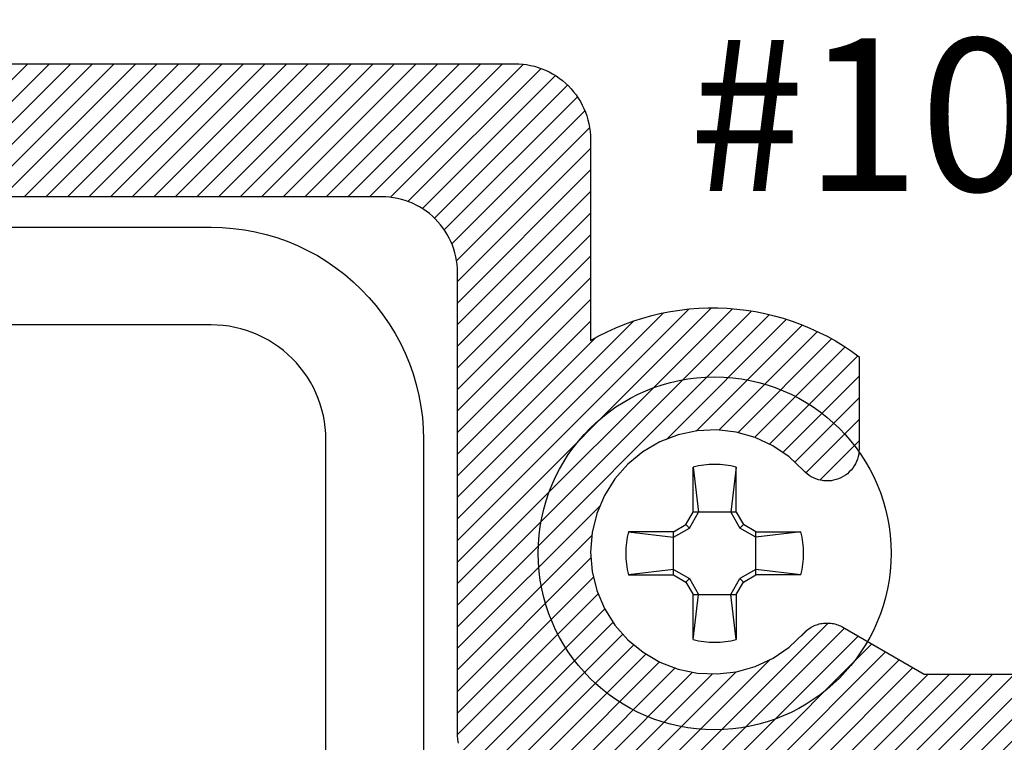
# Model space of a CAD drawing. Units: inches. Extents: x 142.46 to 147.09, y 500.93 to 507.33.
# Drawn here: x 144.65 to 145.46, y 503.02 to 503.62 of the extents above; entities that cross this region are included whole.
import ezdxf

# ---------------------------------------------------------------- set-up
doc = ezdxf.new("R2010")
doc.units = ezdxf.units.IN
doc.header["$MEASUREMENT"] = 0
for name, color, linetype in [('Arcadia-Profile', 5, 'Continuous'), ('Arcadia-Shade', 8, 'Continuous'), ('Arcadia-Text', 3, 'Continuous')]:
    doc.layers.add(name, color=color, linetype=linetype)
doc.styles.get("Standard").update_dxf_attribs({"font": 'ARIALN.TTF'})

# ---------------------------------------------------------------- blocks, each defined once
blk = doc.blocks.new('#10_Screw')
at = {"layer": 'Arcadia-Profile'}
for p, q in [((-0.01768276372882838, 0.03368127350222494), (-0.01768276372882838, 0.07065684553356277)), ((-0.01768249189962035, 0.0706571173627708), (-0.01314212814565963, 0.03368127350222494)), ((0.01768303555809325, 0.07065684553356277), (0.0131432154625486, 0.03368100167267585)), ((0.01768276372882838, 0.07065684553356277), (0.01768276372882838, 0.03368127350222494)), ((-0.01768303555809325, 0.03368154533131928), (-0.02353878099233953, 0.02353905282154756)), ((-0.01314185631639475, 0.03368127350222494), (-0.02065983753800538, 0.02065983753800538)), ((0.01768276372882838, 0.03368127350222494), (-0.01768276372882838, 0.03368127350222494)), ((0.02066065302568632, 0.02066038119642144), (0.0131432154625486, 0.03368154533131928)), ((0.02353905282166124, 0.02353823733380978), (0.01768303555809325, 0.03368100167267585)), ((-0.0706571173627708, 0.01768276372888522), (-0.03368181716058416, 0.01768276372888522)), ((-0.0706565737042979, 0.01768276372888522), (-0.03368154533131928, 0.01314267180407569)), ((-0.02353796550465859, 0.02353905282154756), (-0.03368181716058416, 0.01768276372888522)), ((-0.03368181716058416, 0.01768276372888522), (-0.03368181716058416, -0.01768276372888522)), ((-0.03368127350211125, 0.01314294363328372), (-0.02066092485495119, 0.02066038119642144)), ((-0.02066038119642144, 0.02066010936709972), (-0.02353850916318834, 0.02353850916301781)), ((0.02066065302568632, 0.02066065302562947), (0.02353878099239637, 0.02353878099233953)), ((0.03368181716058416, 0.01314239997486766), (0.02066065302568632, 0.02066010936709972)), ((0.03368181716058416, 0.0176824918995635), (0.02353850916318834, 0.02353905282154756)), ((0.07065738919203568, 0.01768276372888522), (0.03368127350211125, 0.01768276372888522)), ((0.03368127350211125, 0.01768276372888522), (0.03368127350211125, -0.01768276372888522)), ((0.03368208898984903, 0.01314267180407569), (0.07065738919203568, 0.01768276372888522)), ((-0.0706571173627708, -0.01768303555809325), (-0.03368154533131928, -0.01314294363328372)), ((-0.03368100167290322, -0.01314348729169978), (-0.02066092485495119, -0.02066065302574316)), ((0.03368181716058416, -0.01314294363328372), (0.02066092485495119, -0.02066092485495119)), ((0.07065766102130056, -0.0176833073871876), (0.03368208898984903, -0.01314321546260544)), ((-0.03368181716058416, -0.01768276372888522), (-0.0706571173627708, -0.01768276372888522)), ((-0.03368127350211125, -0.0176833073871876), (-0.02353823733392346, -0.02353932465086928)), ((-0.02066065302568632, -0.02066010936709972), (-0.02353878099233953, -0.02353850916313149)), ((-0.01768303555809325, -0.033681817160641), (-0.02353878099233953, -0.02353905282166124)), ((-0.01314212814565963, -0.03368127350222494), (-0.02065983753800538, -0.02066010936709972)), ((0.02066146851336725, -0.02066146851348094), (0.0131437591210215, -0.03368208898984903)), ((0.02353959648007731, -0.02353932465086928), (0.01768330738735813, -0.033681817160641)), ((0.02066119668415922, -0.02066146851348094), (0.02353932465086928, -0.02353932465086928)), ((0.03368181716058416, -0.0176833073871876), (0.02353932465086928, -0.02353905282166124)), ((0.03368127350211125, -0.01768276372888522), (0.07065738919203568, -0.01768276372888522)), ((-0.01769880165386439, -0.033681817160641), (0.01768276372882838, -0.033681817160641)), ((-0.01768276372882838, -0.033681817160641), (-0.01768276372882838, -0.07065738919220621)), ((-0.01768249189962035, -0.07065793285050859), (-0.01314212814565963, -0.03368236081905707)), ((0.01768303555809325, -0.07065766102141424), (0.01314348729181347, -0.033681817160641)), ((0.01768276372882838, -0.033681817160641), (0.01768276372882838, -0.07065738919220621))]:
    blk.add_line(p, q, dxfattribs=at)
blk.add_circle((0, 0), 0.1445372050816696, dxfattribs=at)
for centre, start, end in [((2.576572316896115e-17, 0), 75.94952000000042, 104.0504000000001), ((0, 0), 165.9498000000011, 194.0504000000008), ((0, 0), 0, 14.05034999999777), ((0, 0), 345.9495000000002, 0), ((0, 0), 255.9495999999999, 284.0504999999999)]:
    blk.add_arc(centre, 0.0728363723598497, start, end, dxfattribs=at)

msp = doc.modelspace()

# ---------------------------------------------------------------- hatches: boundary and pattern name
at = {"layer": 'Arcadia-Shade', "lineweight": -3}
h = msp.add_hatch(dxfattribs=at)
h.set_pattern_fill('ANSI31', color=256, scale=0.1, style=0)
h.set_pattern_definition([(45, (-143.9728069556012, -0.9304013235006892), (-0.008838834764831844, 0.008838834764831846), [])])
h.paths.add_polyline_path([(145.3547328473576, 502.909897717748), (145.3547328473576, 502.7563977177481), (145.3546855473576, 502.7545917177481), (145.3545438473577, 502.752790717748), (145.3543080473576, 502.7510007177482), (145.3539789473577, 502.7492247177481), (145.3535572473576, 502.7474677177481), (145.3530442473577, 502.7457357177482), (145.3524413473577, 502.7440337177482), (145.3517501473577, 502.7423647177482), (145.3509725473577, 502.7407347177482), (145.3501107473576, 502.739147717748), (145.3491669473577, 502.737607717748), (145.3481439473576, 502.736118717748), (145.3470443473577, 502.7346857177481), (145.3458713473577, 502.733312717748), (145.3446280473576, 502.7320017177481), (145.3433178473577, 502.7307587177481), (145.3419443473577, 502.729585717748), (145.3405114473576, 502.7284857177481), (145.3390228473576, 502.727462717748), (145.3374828473576, 502.726519717748), (145.3358955473577, 502.7256577177482), (145.3342652473577, 502.7248797177481), (145.3325965473577, 502.7241887177481), (145.3308939473577, 502.7235857177482), (145.3291620473577, 502.723072717748), (145.3274057473577, 502.7226507177481), (145.3256298473577, 502.7223217177482), (145.3238390473577, 502.722086717748), (145.3220384473577, 502.7219447177481), (145.3202328473577, 502.7218977177481), (145.3192328473577, 502.7218977177481), (145.3174272473577, 502.7219447177481), (145.3156265473577, 502.722086717748), (145.3138358473577, 502.7223217177482), (145.3120598473577, 502.7226507177481), (145.3103035473576, 502.723072717748), (145.3085717473577, 502.7235857177482), (145.3068691473576, 502.7241887177481), (145.3052004473577, 502.7248797177481), (145.3035701473577, 502.7256577177482), (145.3019828473577, 502.726519717748), (145.3004427473576, 502.727462717748), (145.2989542473577, 502.7284857177481), (145.2975212473577, 502.729585717748), (145.2961478473576, 502.7307587177481), (145.2948376473577, 502.7320017177481), (145.2935943473577, 502.733312717748), (145.2924212473577, 502.7346857177481), (145.2913217473576, 502.736118717748), (145.2902986473576, 502.737607717748), (145.2893549473577, 502.739147717748), (145.2884931473577, 502.7407347177482), (145.2877155473577, 502.7423647177482), (145.2870243473577, 502.7440337177482), (145.2864213473576, 502.7457357177482), (145.2859083473576, 502.7474677177481), (145.2854867473577, 502.7492247177481), (145.2851575473576, 502.7510007177482), (145.2849218473577, 502.752790717748), (145.2847801473577, 502.7545917177481), (145.2847328473576, 502.7563977177481), (145.2847328473576, 502.909897717748), (145.2846478473577, 502.913141717748), (145.2843931473577, 502.916377717748), (145.2839695473577, 502.9195967177482), (145.2833779473577, 502.9227877177482), (145.2826202473577, 502.9259437177482), (145.2816983473577, 502.9290567177482), (145.2806148473576, 502.932115717748), (145.2793726473577, 502.9351147177481), (145.2779752473577, 502.938044717748), (145.2764264473577, 502.9408977177482), (145.2747304473576, 502.9436647177481), (145.2728918473577, 502.9463397177481), (145.2709158473577, 502.948914717748), (145.2688078473577, 502.9513837177481), (145.2665734473576, 502.953737717748), (145.2642189473576, 502.9559727177482), (145.2617506473576, 502.9580807177481), (145.2591755473576, 502.9600567177481), (145.2565004473577, 502.961894717748), (145.2537331473577, 502.963590717748), (145.2508801473577, 502.9651397177481), (145.2479501473577, 502.9665367177481), (145.2449511473577, 502.967779717748), (145.2418921473576, 502.9688627177482), (145.2387791473577, 502.9697847177481), (145.2356231473577, 502.970542717748), (145.2324321473577, 502.971133717748), (145.2292131473577, 502.9715577177481), (145.2259781473577, 502.971812717748), (145.2227331473576, 502.9718977177481), (145.0727331473577, 502.9718977177481), (145.0694881473576, 502.971982717748), (145.0662521473577, 502.972236717748), (145.0630341473577, 502.9726607177481), (145.0598421473576, 502.9732517177481), (145.0566861473577, 502.974009717748), (145.0535741473577, 502.9749317177482), (145.0505141473577, 502.9760157177482), (145.0475151473576, 502.977257717748), (145.0445851473576, 502.978654717748), (145.0417331473577, 502.9802037177481), (145.0389651473577, 502.9818997177481), (145.0362901473576, 502.9837387177481), (145.0337151473577, 502.9857147177481), (145.0312471473576, 502.987822717748), (145.0288921473577, 502.9900567177481), (145.0266581473576, 502.992410717748), (145.0245501473576, 502.9948797177481), (145.0225741473577, 502.997454717748), (145.0207351473577, 503.000129717748), (145.0190391473577, 503.0028977177481), (145.0174901473576, 503.0057497177481), (145.0160931473577, 503.008679717748), (145.0148511473577, 503.0116787177481), (145.0137671473577, 503.0147387177481), (145.0128451473577, 503.0178507177482), (145.0120881473576, 503.0210067177482), (145.0114961473577, 503.024198717748), (145.0110721473577, 503.0274167177481), (145.0108181473577, 503.0306527177481), (145.0107331473577, 503.033897717748), (145.0107331473577, 503.4098973177481), (145.0106481473576, 503.4131421177481), (145.0103931473577, 503.416378017748), (145.0099691473577, 503.419596217748), (145.0093781473577, 503.422787817748), (145.0086201473576, 503.425944117748), (145.0076981473576, 503.4290563177481), (145.0066151473576, 503.4321161177481), (145.0053721473577, 503.4351150177481), (145.0039751473577, 503.438044717748), (145.0024261473577, 503.4408973177481), (145.0007301473576, 503.443664917748), (144.9988921473577, 503.4463400177481), (144.9969161473577, 503.4489151177481), (144.9948081473577, 503.451383417748), (144.9925731473576, 503.453737917748), (144.9902191473577, 503.4559723177481), (144.9877511473576, 503.458080317748), (144.9851751473577, 503.460056317748), (144.9825001473577, 503.4618949177482), (144.9797331473576, 503.463590917748), (144.9768801473577, 503.4651397177481), (144.9739501473577, 503.466537117748), (144.9709511473577, 503.4677793177482), (144.9678921473576, 503.468862817748), (144.9647791473577, 503.4697847177481), (144.9616231473577, 503.470542417748), (144.9584321473577, 503.471134017748), (144.9552131473577, 503.471557617748), (144.9519781473577, 503.4718123177481), (144.9487331473576, 503.471897317748), (143.9877331473577, 503.471897317748), (143.9844881473577, 503.4719823177481), (143.9812521473577, 503.472236917748), (143.9780341473576, 503.472660617748), (143.9748421473577, 503.473252117748), (143.9716861473576, 503.4740099177482), (143.9685741473576, 503.474931817748), (143.9655141473576, 503.4760153177481), (143.9625151473577, 503.4772575177481), (143.9595851473577, 503.4786549177481), (143.9567331473576, 503.4802037177481), (143.9539651473577, 503.4818997177481), (143.9512901473577, 503.4837382177482), (143.9487151473576, 503.4857142177482), (143.9462471473577, 503.4878223177482), (143.9438921473576, 503.4900567177481), (143.9416581473577, 503.492411217748), (143.9395501473577, 503.4948794177481), (143.9375741473577, 503.497454617748), (143.9357351473577, 503.500129717748), (143.9340391473576, 503.502897317748), (143.9324901473577, 503.5057499177481), (143.9310931473577, 503.5086796177482), (143.9298511473576, 503.5116785177481), (143.9287671473576, 503.5147382177481), (143.9278451473577, 503.517850517748), (143.9270881473577, 503.521006817748), (143.9264961473577, 503.524198317748), (143.9260721473576, 503.5274165177482), (143.9258181473577, 503.530652517748), (143.9257331473577, 503.5338973177481), (143.9257331473577, 503.905897317748), (143.9256481473577, 503.9091421177482), (143.9253931473576, 503.9123780177481), (143.9249691473577, 503.9155962177481), (143.9243781473577, 503.9187878177481), (143.9236201473577, 503.9219441177481), (143.9226981473577, 503.9250563177482), (143.9216151473577, 503.928116117748), (143.9203721473577, 503.931115017748), (143.9189751473577, 503.9340447177481), (143.9174261473576, 503.9368973177482), (143.9157301473577, 503.9396649177481), (143.9138921473577, 503.9423400177482), (143.9119161473577, 503.944915117748), (143.9098081473576, 503.9473834177481), (143.9075731473577, 503.9497379177481), (143.9052191473576, 503.951972317748), (143.9027511473577, 503.9540803177481), (143.9001751473576, 503.9560563177481), (143.8975001473577, 503.957894917748), (143.8947331473577, 503.9595909177481), (143.8918801473577, 503.961139717748), (143.8889501473577, 503.9625371177481), (143.8859511473576, 503.963779317748), (143.8828921473577, 503.9648628177481), (143.8797791473576, 503.965784717748), (143.8766231473576, 503.9665424177481), (143.8734321473576, 503.9671340177481), (143.8702131473577, 503.9675576177481), (143.8669781473577, 503.967812317748), (143.8637331473577, 503.9678973177481), (143.5537351473577, 503.9678973177481), (143.5519581473577, 503.9678718177481), (143.5501831473576, 503.9677955177481), (143.5484111473576, 503.9676683177481), (143.5466431473577, 503.967490417748), (143.5448811473577, 503.967262017748), (143.5431271473577, 503.966983117748), (143.5413811473576, 503.966654117748), (143.5396451473576, 503.966275217748), (143.5379211473576, 503.965846717748), (143.5362101473576, 503.9653690177481), (143.5345131473577, 503.9648424177481), (143.5328321473576, 503.9642675177481), (143.5311681473576, 503.9636446177481), (143.5295231473577, 503.9629743177481), (143.5278971473577, 503.9622572177482), (143.5262931473576, 503.961493717748), (143.5247111473577, 503.960684617748), (143.5231531473576, 503.9598305177481), (143.5216211473576, 503.958932217748), (143.5201141473577, 503.957990317748), (143.5186361473577, 503.9570056177481), (143.5171861473577, 503.9559789177481), (143.5157661473576, 503.954911117748), (143.5143771473577, 503.9538031177481), (143.5130201473576, 503.952655717748), (143.5116971473577, 503.9514700177481), (143.5104091473576, 503.9502468177482), (143.5091561473577, 503.948987217748), (143.5079401473577, 503.947692217748), (143.5067611473576, 503.946362917748), (143.4963721473576, 503.935194317748), (143.4851621473577, 503.9248498177481), (143.4731961473577, 503.9153898177481), (143.4605441473577, 503.906869317748), (143.4472801473576, 503.8993378177481), (143.4334801473577, 503.8928391177481), (143.4192251473576, 503.887411017748), (143.4045971473577, 503.883085217748), (143.3896831473576, 503.8798866177481), (143.3745681473576, 503.8778341177481), (143.3593411473577, 503.876939517748), (143.3440891473577, 503.877208017748), (143.3289031473577, 503.878638017748), (143.3138701473576, 503.8812212177481), (143.2990771473577, 503.8849427177481), (143.2846111473577, 503.8897807177482), (143.2705561473577, 503.8957072177482), (143.2569931473577, 503.9026876177481), (143.2440021473577, 503.910681317748), (143.2316581473577, 503.9196419177481), (143.2200321473577, 503.929517117748), (143.2091941473577, 503.940249717748), (143.1992041473576, 503.9517771177482), (143.1901221473577, 503.964032317748), (143.1820011473577, 503.976944117748), (143.1748871473577, 503.990437217748), (143.1688221473576, 504.0044332177481), (143.1638411473577, 504.018850817748), (143.1599741473577, 504.0336060177481), (143.1572431473576, 504.048613017748), (143.2107761473576, 504.1021458177481), (143.2114281473577, 504.1027763177481), (143.2121031473577, 504.1033835177482), (143.2127981473577, 504.103966917748), (143.2135131473577, 504.1045256177481), (143.2142471473576, 504.1050590177481), (143.2150001473577, 504.105566517748), (143.2157691473577, 504.106047417748), (143.2165551473577, 504.106501217748), (143.2173571473576, 504.1069272177481), (143.2181721473576, 504.1073251177481), (143.2190011473577, 504.1076942177481), (143.2198431473577, 504.1080342177481), (143.2206961473577, 504.1083446177481), (143.2215591473577, 504.1086250177482), (143.2224311473577, 504.1088751177481), (143.2233121473577, 504.1090947177481), (143.2241991473576, 504.109283417748), (143.2250931473577, 504.1094410177482), (143.2259921473577, 504.1095673177481), (143.2268941473577, 504.109662117748), (143.2278001473576, 504.109725417748), (143.2287071473576, 504.1097571177481), (143.2296141473577, 504.1097571177481), (143.2305211473576, 504.109725417748), (143.2314261473577, 504.109662117748), (143.2323291473577, 504.1095673177481), (143.2332281473577, 504.1094410177482), (143.2341211473577, 504.109283417748), (143.2350091473576, 504.1090947177481), (143.2358901473577, 504.1088751177481), (143.2361451473577, 504.1088066177481), (143.2372791473577, 504.108475117748), (143.2383961473577, 504.1080924177481), (143.2394951473577, 504.107659417748), (143.2405731473577, 504.1071769177481), (143.2416281473576, 504.1066460177481), (143.2426581473576, 504.1060676177481), (143.2436611473577, 504.1054431177481), (143.2446341473577, 504.104773717748), (143.2455761473577, 504.104060917748), (143.2464841473576, 504.103305917748), (143.2473571473577, 504.102510517748), (143.2481931473577, 504.1016763177481), (143.2489911473577, 504.1008050177481), (143.2497481473576, 504.0998983177481), (143.2504631473577, 504.0989582177481), (143.2511341473576, 504.0979866177481), (143.2517611473576, 504.0969855177482), (143.2523421473576, 504.095956917748), (143.2528751473577, 504.0949031177481), (143.2533601473577, 504.093826117748), (143.2537961473577, 504.0927282177481), (143.2541811473577, 504.091611617748), (143.2545151473577, 504.0904788177481), (143.2547971473577, 504.089331917748), (143.2550271473577, 504.088173317748), (143.2552041473577, 504.087005617748), (143.2553281473577, 504.0858309177481), (143.2553981473577, 504.084651917748), (143.2554151473577, 504.0834709177482), (143.2553781473576, 504.082290417748), (143.2558021473577, 504.0662456177481), (143.2587861473576, 504.050475117748), (143.2642561473577, 504.0353854177481), (143.2720691473576, 504.021365117748), (143.2820251473576, 504.008775417748), (143.2938661473576, 503.9979406177481), (143.3072891473577, 503.9891398177481), (143.3219461473577, 503.982599817748), (143.3374611473577, 503.978489117748), (143.3534341473576, 503.976913517748), (143.3694531473577, 503.9779136177481), (143.3851061473576, 503.9814637177481), (143.3999901473576, 503.9874723177481), (143.4137201473577, 503.9957847177482), (143.4259431473577, 504.006186617748), (143.4363451473577, 504.0184102177482), (143.4446581473576, 504.032140417748), (143.4506661473577, 504.0470237177481), (143.4542161473577, 504.0626765177481), (143.4552171473576, 504.078695817748), (143.4536411473576, 504.0946686177481), (143.4495301473576, 504.110183717748), (143.4429901473576, 504.1248412177481), (143.4341891473576, 504.138263717748), (143.4233551473577, 504.150105217748), (143.4107651473577, 504.160060817748), (143.3967451473576, 504.1678740177481), (143.3816551473577, 504.173343517748), (143.3658841473577, 504.176328417748), (143.3498401473577, 504.176751817748), (143.3486591473576, 504.1767149177481), (143.3474781473577, 504.1767316177481), (143.3462991473577, 504.1768020177481), (143.3451241473577, 504.1769259177481), (143.3439571473577, 504.177102917748), (143.3427981473577, 504.1773329177481), (143.3416511473577, 504.1776152177481), (143.3405181473577, 504.177949317748), (143.3394021473576, 504.178334517748), (143.3383041473576, 504.1787700177481), (143.3372271473576, 504.179254917748), (143.3361731473577, 504.179788317748), (143.3351451473577, 504.1803689177482), (143.3341431473577, 504.1809957177481), (143.3331721473576, 504.1816673177482), (143.3322321473577, 504.1823823177481), (143.3313251473576, 504.1831393177481), (143.3304541473577, 504.1839367177481), (143.3296191473576, 504.1847728177481), (143.3288241473577, 504.1856459177482), (143.3280691473577, 504.186554317748), (143.3273561473576, 504.1874960177481), (143.3266871473576, 504.188469217748), (143.3260621473576, 504.1894717177481), (143.3254841473577, 504.1905015177481), (143.3249531473577, 504.1915566177481), (143.3244711473577, 504.192634717748), (143.3240381473577, 504.193733617748), (143.3236551473577, 504.1948510177481), (143.3233231473577, 504.1959846177481), (143.3232551473577, 504.1962403177481), (143.3230351473576, 504.1971208177481), (143.3228471473577, 504.1980085177481), (143.3226891473577, 504.198902317748), (143.3225631473577, 504.1998010177481), (143.3224681473577, 504.200703517748), (143.3224051473576, 504.2016088177481), (143.3223731473577, 504.202515817748), (143.3223731473577, 504.203423317748), (143.3224051473576, 504.204330327748), (143.3224681473577, 504.205235637748), (143.3225631473577, 504.206138197748), (143.3226891473577, 504.207036887748), (143.3228471473577, 504.2079306277481), (143.3230351473576, 504.2088183177482), (143.3232551473577, 504.2096988877481), (143.3235051473577, 504.2105712577481), (143.3237851473577, 504.211434357748), (143.3240961473577, 504.2122871577481), (143.3244361473576, 504.213128597748), (143.3248051473577, 504.213957667748), (143.3252031473576, 504.2147733477482), (143.3256291473577, 504.215574637748), (143.3260831473577, 504.216360577748), (143.3265631473577, 504.2171302077481), (143.3270711473577, 504.217882577748), (143.3276041473576, 504.2186167777481), (143.3281631473577, 504.2193319177481), (143.3287461473577, 504.2200271277482), (143.3293541473577, 504.2207015477481), (143.3299841473577, 504.2213543677481), (143.3835171473576, 504.2748871977481), (143.3913461473576, 504.2736098177481), (143.3991191473577, 504.2720229677482), (143.4068221473577, 504.270129137748), (143.4144441473576, 504.267931317748), (143.4219731473576, 504.2654329577481), (143.4293971473576, 504.2626379877481), (143.4367051473577, 504.2595508077482), (143.4438841473577, 504.2561762777482), (143.4509241473576, 504.2525196977481), (143.4578131473576, 504.2485868277481), (143.4645411473577, 504.2443838577481), (143.4710971473576, 504.2399173877482), (143.4774701473577, 504.2351944577481), (143.4836511473576, 504.2302224877481), (143.4896311473577, 504.225009307748), (143.4953991473577, 504.2195631077482), (143.5009461473576, 504.213892477748), (143.5062641473576, 504.2080063077481), (143.5113441473576, 504.201913917748), (143.5161791473577, 504.195624817748), (143.5207611473576, 504.1891489177481), (143.5250821473576, 504.1824964177481), (143.5291361473576, 504.175677817748), (143.5329171473576, 504.1687038177481), (143.5364171473577, 504.1615853177482), (143.5396331473576, 504.1543336177481), (143.5425591473576, 504.146960117748), (143.5451901473577, 504.139476417748), (143.5475221473577, 504.1318942177481), (143.5495521473576, 504.1242255177481), (143.5502631473577, 504.1215665177481), (143.5510901473577, 504.1189416177481), (143.5520341473577, 504.1163560177481), (143.5530911473576, 504.113814917748), (143.5542601473576, 504.111323117748), (143.5555391473576, 504.1088857177481), (143.5569241473576, 504.106507517748), (143.5584141473577, 504.1041931177481), (143.5600051473577, 504.1019471177481), (143.5616941473576, 504.0997739177481), (143.5634771473577, 504.097677817748), (143.5653521473577, 504.0956629177481), (143.5673151473576, 504.093733317748), (143.5693611473577, 504.091892617748), (143.5714871473577, 504.0901446177481), (143.5736891473577, 504.0884927177481), (143.5759611473576, 504.086940017748), (143.5783011473576, 504.0854898177481), (143.5807021473577, 504.084144817748), (143.5831611473577, 504.082907817748), (143.5856721473577, 504.081781017748), (143.5882311473576, 504.0807669177482), (143.5908321473576, 504.079867317748), (143.5934701473577, 504.0790840177481), (143.5961411473576, 504.0784186177482), (143.5988391473576, 504.077872317748), (143.6015581473577, 504.077446417748), (143.6042931473576, 504.077141517748), (143.6070391473576, 504.0769584177481), (143.6097911473577, 504.076897317748), (143.9727331473576, 504.076897317748), (143.9759781473577, 504.0768123177481), (143.9792131473577, 504.076557617748), (143.9824321473577, 504.076134017748), (143.9856231473577, 504.075542417748), (143.9887791473577, 504.0747847177481), (143.9918921473576, 504.073862817748), (143.9949511473577, 504.072779317748), (143.9979501473577, 504.071537117748), (144.0008801473577, 504.0701397177481), (144.0037331473577, 504.068590917748), (144.0065001473577, 504.066894917748), (144.0091751473577, 504.065056317748), (144.0117511473576, 504.063080317748), (144.0142191473577, 504.0609723177481), (144.0165731473576, 504.058737917748), (144.0188081473577, 504.0563834177481), (144.0209161473577, 504.0539151177481), (144.0228921473577, 504.0513400177481), (144.0247301473576, 504.0486649177481), (144.0264261473577, 504.0458973177481), (144.0279751473577, 504.043044717748), (144.0293721473577, 504.0401150177481), (144.0306151473577, 504.0371161177482), (144.0316981473576, 504.0340563177481), (144.0326201473576, 504.030944117748), (144.0333781473577, 504.027787817748), (144.0339691473577, 504.024596217748), (144.0343931473577, 504.021378017748), (144.0346481473577, 504.0181421177481), (144.0347331473577, 504.0148973177481), (144.0347331473577, 503.6428973177481), (144.0348181473577, 503.6396525177481), (144.0350721473577, 503.6364165177481), (144.0354961473577, 503.6331983177481), (144.0360881473576, 503.6300068177482), (144.0368451473577, 503.6268505177482), (144.0377671473577, 503.623738217748), (144.0388511473577, 503.620678517748), (144.0400931473577, 503.6176796177481), (144.0414901473576, 503.614749917748), (144.0430391473577, 503.6118973177481), (144.0447351473577, 503.6091297177481), (144.0465741473577, 503.6064546177481), (144.0485501473576, 503.603879417748), (144.0506581473576, 503.6014112177481), (144.0528921473577, 503.599056717748), (144.0552471473576, 503.5968223177481), (144.0577151473577, 503.5947142177481), (144.0602901473576, 503.5927382177481), (144.0629651473577, 503.590899717748), (144.0657331473577, 503.589203717748), (144.0685851473576, 503.5876549177481), (144.0715151473576, 503.586257517748), (144.0745141473577, 503.585015317748), (144.0775741473577, 503.5839318177482), (144.0806861473577, 503.5830099177481), (144.0838421473576, 503.5822521177481), (144.0870341473577, 503.581660617748), (144.0902521473577, 503.5812369177481), (144.0934881473576, 503.5809823177481), (144.0967331473577, 503.5808973177482), (145.0577331473576, 503.5808973177482), (145.0609781473576, 503.580812317748), (145.0642131473576, 503.5805576177481), (145.0674321473577, 503.5801340177482), (145.0706231473577, 503.5795424177481), (145.0737791473577, 503.578784717748), (145.0768921473577, 503.5778628177482), (145.0799511473577, 503.5767793177481), (145.0829501473576, 503.5755371177481), (145.0858801473577, 503.574139717748), (145.0887331473577, 503.5725909177481), (145.0915001473576, 503.5708949177481), (145.0941751473576, 503.5690563177482), (145.0967511473577, 503.5670803177482), (145.0992191473577, 503.564972317748), (145.1015731473577, 503.5627379177481), (145.1038081473577, 503.560383417748), (145.1059161473576, 503.5579151177481), (145.1078921473576, 503.555340017748), (145.1097301473577, 503.552664917748), (145.1114261473577, 503.549897317748), (145.1129751473576, 503.5470447177481), (145.1143721473576, 503.544115017748), (145.1156151473577, 503.5411161177481), (145.1166981473577, 503.538056317748), (145.1176201473576, 503.5349441177482), (145.1183781473576, 503.5317878177482), (145.1189691473576, 503.5285962177481), (145.1193931473577, 503.5253780177482), (145.1196481473576, 503.522142117748), (145.1197331473576, 503.518897317748), (145.1197331473576, 503.354102417748), (145.1265451473577, 503.3578607177481), (145.1334981473577, 503.3613512177481), (145.1405821473576, 503.3645686177481), (145.1477851473576, 503.367508117748), (145.1550981473576, 503.3701652177481), (145.1625081473576, 503.372535817748), (145.1700051473576, 503.3746165177481), (145.1775771473577, 503.376404017748), (145.1852131473576, 503.3778957177481), (145.1929011473576, 503.3790892177481), (145.2006291473577, 503.3799829177481), (145.2083871473577, 503.3805752177482), (145.2161621473577, 503.3808654177481), (145.2239421473577, 503.380853017748), (145.2317161473576, 503.380538017748), (145.2394711473576, 503.379920917748), (145.2471971473577, 503.379002617748), (145.2548815473577, 503.3777845177481), (145.2625126473577, 503.3762684177482), (145.2700789473577, 503.3744568177481), (145.2775690473576, 503.3723522177481), (145.2849716473576, 503.369957917748), (145.2922754473577, 503.367277417748), (145.2994695473577, 503.3643150177481), (145.3065430473576, 503.3610750177481), (145.3134850473577, 503.357562317748), (145.3202852473576, 503.3537822177482), (145.3269332473577, 503.349740617748), (145.3334190473577, 503.3454434177481), (145.3397328473577, 503.3408973177482), (145.3397328473577, 503.265300717748), (145.3396484473577, 503.263199717748), (145.3393958473577, 503.2611127177481), (145.3389765473576, 503.2590527177481), (145.3383934473576, 503.257032717748), (145.3376501473577, 503.255065717748), (145.3367515473577, 503.2531647177482), (145.3357033473577, 503.251342717748), (145.3345122473576, 503.2496097177482), (145.3331861473577, 503.247977717748), (145.3317333473577, 503.2464587177481), (145.3301634473576, 503.2450597177481), (145.3284863473577, 503.2437917177481), (145.3267129473576, 503.2426627177481), (145.3248546473577, 503.2416787177481), (145.3229235473577, 503.240847717748), (145.3209318473577, 503.2401737177481), (145.3188926473576, 503.239661717748), (145.3168189473577, 503.239315717748), (145.3147240473576, 503.2391367177481), (145.3126216473576, 503.239125717748), (145.3105250473577, 503.2392837177481), (145.3084480473577, 503.2396097177482), (145.3064037473576, 503.2401017177481), (145.3044054473576, 503.2407547177481), (145.3024661473576, 503.2415667177481), (145.3005981473577, 503.2425317177481), (145.2988135473577, 503.243643717748), (145.2971238473577, 503.2448947177481), (145.2955400473576, 503.2462777177482), (145.2940721473577, 503.2477827177481), (145.2824170473577, 503.2588117177481), (145.2691478473577, 503.267834717748), (145.2546063473577, 503.274619717748), (145.2391671473576, 503.278990717748), (145.2232271473576, 503.2808367177481), (145.2071971473576, 503.2801087177481), (145.1914901473577, 503.2768257177481), (145.1765101473576, 503.2710737177481), (145.1626431473576, 503.262999717748), (145.1502461473577, 503.252811717748), (145.1396391473576, 503.240771717748), (145.1310931473577, 503.2271897177482), (145.1248301473577, 503.2124167177481), (145.1210101473577, 503.1968317177482), (145.1197331473576, 503.1808357177481), (145.1210301473577, 503.164841717748), (145.1248691473576, 503.149261717748), (145.1311501473577, 503.134495717748), (145.1397121473577, 503.120924717748), (145.1503351473577, 503.1088977177481), (145.1627441473577, 503.0987247177482), (145.1766211473577, 503.0906677177481), (145.1916081473577, 503.0849337177481), (145.2073191473576, 503.081670717748), (145.2233491473576, 503.080962717748), (145.2392871473576, 503.0828277177482), (145.2547212473576, 503.087217717748), (145.2692544473577, 503.094020717748), (145.2825124473576, 503.103059717748), (145.2941540473577, 503.114102717748), (145.2949627473577, 503.114963717748), (145.2958097473576, 503.1157867177481), (145.2966931473576, 503.1165707177481), (145.2976113473576, 503.1173137177482), (145.2985622473577, 503.1180147177481), (145.2995440473576, 503.118670717748), (145.3005546473576, 503.1192827177481), (145.3015919473576, 503.1198477177481), (145.3026538473576, 503.1203647177481), (145.3037381473576, 503.120832717748), (145.3048426473576, 503.121251717748), (145.3059649473577, 503.121619717748), (145.3071028473577, 503.121936717748), (145.3082538473577, 503.122200717748), (145.3094158473577, 503.1224127177481), (145.3105861473577, 503.122572717748), (145.3117625473577, 503.122677717748), (145.3129425473576, 503.122730717748), (145.3141236473577, 503.122728717748), (145.3153034473576, 503.1226737177481), (145.3164796473577, 503.1225657177481), (145.3176495473577, 503.1224037177481), (145.3188110473577, 503.122188717748), (145.3199615473577, 503.1219217177481), (145.3210986473576, 503.1216027177481), (145.3222201473577, 503.1212317177481), (145.3233236473577, 503.1208107177481), (145.3244068473577, 503.120339717748), (145.3254675473576, 503.1198207177481), (145.3265036473577, 503.1192527177482), (145.3929379473577, 503.080897717748), (145.8765277473577, 503.080897717748), (145.9429620473576, 503.1192527177482), (145.9439980473576, 503.1198207177481), (145.9450588473576, 503.120339717748), (145.9461420473577, 503.1208107177481), (145.9472455473577, 503.1212317177481), (145.9483670473576, 503.1216027177481), (145.9495041473577, 503.1219217177481), (145.9506546473577, 503.122188717748), (145.9518160473577, 503.1224037177481), (145.9529860473577, 503.1225657177481), (145.9541621473576, 503.1226737177481), (145.9553420473576, 503.122728717748), (145.9565231473576, 503.122730717748), (145.9577031473577, 503.122677717748), (145.9588794473577, 503.122572717748), (145.9600498473577, 503.1224127177481), (145.9612117473577, 503.122200717748), (145.9623628473577, 503.121936717748), (145.9635007473576, 503.121619717748), (145.9646230473576, 503.121251717748), (145.9657274473577, 503.120832717748), (145.9668117473577, 503.1203647177481), (145.9678736473576, 503.1198477177481), (145.9689109473576, 503.1192827177481), (145.9699215473576, 503.118670717748), (145.9709033473576, 503.1180147177481), (145.9718543473577, 503.1173137177482), (145.9727724473577, 503.1165707177481), (145.9736559473577, 503.1157867177481), (145.9745028473577, 503.114963717748), (145.9753115473576, 503.114102717748), (145.9869563473576, 503.1030567177481), (146.0002183473576, 503.094016717748), (146.0147558473577, 503.087213717748), (146.0301945473577, 503.0828247177481), (146.0461364473577, 503.0809617177481), (146.0621710473577, 503.0816737177481), (146.0778852473576, 503.0849417177481), (146.0928741473577, 503.0906817177481), (146.1067517473577, 503.098745717748), (146.1191603473576, 503.1089267177481), (146.1297804473576, 503.1209607177482), (146.1383383473577, 503.1345397177481), (146.1446137473577, 503.1493117177481), (146.1484447473576, 503.164898717748), (146.1497328473577, 503.1808977177482), (146.1484447473576, 503.196895717748), (146.1446137473577, 503.2124827177481), (146.1383383473577, 503.2272547177481), (146.1297804473576, 503.240833717748), (146.1191603473576, 503.252868717748), (146.1067517473577, 503.263048717748), (146.0928741473577, 503.2711127177481), (146.0778852473576, 503.2768527177482), (146.0621710473577, 503.2801207177481), (146.0461364473577, 503.2808327177481), (146.0301945473577, 503.2789697177482), (146.0147558473577, 503.274580717748), (146.0002183473576, 503.2677787177481), (145.9869563473576, 503.2587377177481), (145.9753115473576, 503.247691717748), (145.9745028473577, 503.246830717748), (145.9736559473577, 503.2460077177482), (145.9727724473577, 503.2452237177481), (145.9718543473577, 503.244480717748), (145.9709033473576, 503.2437797177481), (145.9699215473576, 503.2431237177482), (145.9689109473576, 503.2425117177481), (145.9678736473576, 503.2419467177481), (145.9668117473577, 503.2414297177481), (145.9657274473577, 503.2409617177482), (145.9646230473576, 503.240542717748), (145.9635007473576, 503.240174717748), (145.9623628473577, 503.2398587177481), (145.9612117473577, 503.239593717748), (145.9600498473577, 503.2393817177481), (145.9588794473577, 503.2392227177481), (145.9577031473577, 503.2391167177482), (145.9565231473576, 503.239063717748), (145.9553420473576, 503.239065717748), (145.9541621473576, 503.2391207177482), (145.9529860473577, 503.2392287177481), (145.9518160473577, 503.2393907177482), (145.9506546473577, 503.239605717748), (145.9495041473577, 503.2398727177481), (145.9483670473576, 503.2401917177481), (145.9472455473577, 503.2405627177482), (145.9461420473577, 503.2409837177481), (145.9450588473576, 503.2414547177482), (145.9439980473576, 503.241974717748), (145.9429620473576, 503.2425417177481), (145.9427328473577, 503.2426737177482), (145.9419549473577, 503.243140717748), (145.9411938473576, 503.243635717748), (145.9404504473576, 503.2441557177481), (145.9397256473576, 503.2447017177481), (145.9390203473577, 503.245273717748), (145.9383354473576, 503.2458687177482), (145.9376717473577, 503.2464877177481), (145.9370299473576, 503.2471297177481), (145.9364110473577, 503.2477927177481), (145.9358156473576, 503.2484777177481), (145.9352445473576, 503.2491837177481), (145.9346983473577, 503.2499077177481), (145.9341778473577, 503.250651717748), (145.9336835473576, 503.2514127177481), (145.9332161473577, 503.2521907177481), (145.9327761473576, 503.2529837177481), (145.9323641473576, 503.2537927177482), (145.9319806473576, 503.254615717748), (145.9316260473577, 503.2554507177481), (145.9313008473576, 503.2562977177481), (145.9310053473577, 503.257155717748), (145.9307400473577, 503.2580237177481), (145.9305051473577, 503.258900717748), (145.9303009473577, 503.2597847177481), (145.9301278473577, 503.260675717748), (145.9299858473577, 503.261571717748), (145.9298752473576, 503.2624727177481), (145.9297961473576, 503.2633767177481), (145.9297486473577, 503.2642827177481), (145.9297328473577, 503.2651907177481), (145.9297328473577, 503.3408973177482), (145.9494391473576, 503.353932517748), (145.9705453473576, 503.3645528177481), (145.9927565473577, 503.3726099177482), (146.0157630473577, 503.3779913177482), (146.0392436473576, 503.380622017748), (146.0628705473576, 503.3804653177481), (146.0863142473576, 503.377523317748), (146.1092472473576, 503.3718372177482), (146.1313497473577, 503.3634861177482), (146.1523130473577, 503.352586817748), (146.1718447873577, 503.3392913177481), (146.1896722473577, 503.3237852177481), (146.2055466573576, 503.3062849177481), (146.2192464473576, 503.2870347177482), (146.2305804373577, 503.266302717748), (146.2393904373577, 503.244379717748), (146.2455534963577, 503.221569717748), (146.2489835903577, 503.198192717748), (146.2496328513577, 503.1745747177481), (146.2474922183576, 503.1510437177481), (146.2425915673577, 503.1279307177481), (146.2349992973577, 503.1055557177481), (146.2248213573577, 503.0842327177481), (146.2121998073576, 503.0642587177481), (146.1973107973577, 503.045912717748), (146.1803621273577, 503.029450717748), (146.1615903273577, 503.0151027177481), (146.1412574473576, 503.0030677177481), (146.1196471473576, 502.9935157177481), (146.0970610473577, 502.9865777177481), (146.0944020473576, 502.9858677177481), (146.0917771473576, 502.9850397177481), (146.0891915473576, 502.984095717748), (146.0866503473576, 502.9830387177481), (146.0841586473577, 502.9818697177482), (146.0817212473576, 502.9805907177481), (146.0793430473577, 502.9792057177481), (146.0770286473576, 502.977715717748), (146.0747826473577, 502.9761257177481), (146.0726094473576, 502.9744367177482), (146.0705133473577, 502.9726527177481), (146.0684984473576, 502.970777717748), (146.0665688473576, 502.968814717748), (146.0647281473577, 502.966768717748), (146.0629801473577, 502.9646427177481), (146.0613281473576, 502.962440717748), (146.0597755473577, 502.960168717748), (146.0583253473577, 502.957828717748), (146.0569803473576, 502.9554277177481), (146.0557433473577, 502.952968717748), (146.0546165473576, 502.9504577177481), (146.0536024473577, 502.947899717748), (146.0527028473577, 502.945297717748), (146.0519195473577, 502.942659717748), (146.0512541473577, 502.9399887177481), (146.0507078473576, 502.9372917177482), (146.0502819473576, 502.934571717748), (146.0499770473577, 502.9318367177482), (146.0497939473576, 502.9290907177481), (146.0497328473577, 502.926338717748), (146.0497328473577, 502.7563977177481), (146.0496855473577, 502.7545917177481), (146.0495438473577, 502.752790717748), (146.0493080473577, 502.7510007177482), (146.0489789473576, 502.7492247177481), (146.0485572473577, 502.7474677177481), (146.0480442473577, 502.7457357177482), (146.0474413473576, 502.7440337177482), (146.0467501473577, 502.7423647177482), (146.0459725473576, 502.7407347177482), (146.0451107473577, 502.739147717748), (146.0441669473577, 502.737607717748), (146.0431439473577, 502.736118717748), (146.0420443473577, 502.7346857177481), (146.0408713473577, 502.733312717748), (146.0396280473577, 502.7320017177481), (146.0383178473576, 502.7307587177481), (146.0369443473576, 502.729585717748), (146.0355114473577, 502.7284857177481), (146.0340228473577, 502.727462717748), (146.0324828473577, 502.726519717748), (146.0308955473577, 502.7256577177482), (146.0292652473576, 502.7248797177481), (146.0275965473576, 502.7241887177481), (146.0258939473576, 502.7235857177482), (146.0241620473577, 502.723072717748), (146.0224057473577, 502.7226507177481), (146.0206298473577, 502.7223217177482), (146.0188390473576, 502.722086717748), (146.0170384473577, 502.7219447177481), (146.0152328473577, 502.7218977177481), (146.0142328473576, 502.7218977177481), (146.0124272473577, 502.7219447177481), (146.0106265473576, 502.722086717748), (146.0088358473577, 502.7223217177482), (146.0070598473577, 502.7226507177481), (146.0053035473576, 502.723072717748), (146.0035717473576, 502.7235857177482), (146.0018691473577, 502.7241887177481), (146.0002004473577, 502.7248797177481), (145.9985701473577, 502.7256577177482), (145.9969828473576, 502.726519717748), (145.9954427473577, 502.727462717748), (145.9939542473576, 502.7284857177481), (145.9925212473576, 502.729585717748), (145.9911478473577, 502.7307587177481), (145.9898376473577, 502.7320017177481), (145.9885943473577, 502.733312717748), (145.9874212473576, 502.7346857177481), (145.9863217473576, 502.736118717748), (145.9852986473576, 502.737607717748), (145.9843549473576, 502.739147717748), (145.9834931473576, 502.7407347177482), (145.9827155473577, 502.7423647177482), (145.9820243473577, 502.7440337177482), (145.9814213473576, 502.7457357177482), (145.9809083473577, 502.7474677177481), (145.9804867473576, 502.7492247177481), (145.9801575473577, 502.7510007177482), (145.9799218473576, 502.752790717748), (145.9797801473576, 502.7545917177481), (145.9797328473576, 502.7563977177481), (145.9797328473576, 502.909897717748), (145.9796478473576, 502.913141717748), (145.9793931473577, 502.916377717748), (145.9789695473576, 502.9195967177482), (145.9783779473576, 502.9227877177482), (145.9776202473577, 502.9259437177482), (145.9766983473576, 502.9290567177482), (145.9756148473577, 502.932115717748), (145.9743726473577, 502.9351147177481), (145.9729752473576, 502.938044717748), (145.9714264473577, 502.9408977177482), (145.9697304473577, 502.9436647177481), (145.9678918473576, 502.9463397177481), (145.9659158473576, 502.948914717748), (145.9638078473577, 502.9513837177481), (145.9615734473577, 502.953737717748), (145.9592189473577, 502.9559727177482), (145.9567506473576, 502.9580807177481), (145.9541755473577, 502.9600567177481), (145.9515004473577, 502.961894717748), (145.9487328473577, 502.963590717748), (145.9458802473576, 502.9651397177481), (145.9429505473577, 502.9665367177481), (145.9399516473576, 502.967779717748), (145.9368918473577, 502.9688627177482), (145.9337796473577, 502.9697847177481), (145.9306233473577, 502.970542717748), (145.9274317473576, 502.971133717748), (145.9242135473576, 502.9715577177481), (145.9209776473577, 502.971812717748), (145.9177328473576, 502.9718977177481), (145.6922328473576, 502.9718977177481), (145.6672328473576, 502.996897717748), (145.6422328473577, 502.9718977177481), (145.4167328473577, 502.9718977177481), (145.4134880473576, 502.971812717748), (145.4102520473577, 502.9715577177481), (145.4070338473577, 502.971133717748), (145.4038423473576, 502.970542717748), (145.4006860473576, 502.9697847177481), (145.3975737473576, 502.9688627177482), (145.3945140473576, 502.967779717748), (145.3915151473577, 502.9665367177481), (145.3885854473577, 502.9651397177481), (145.3857328473576, 502.963590717748), (145.3829652473576, 502.961894717748), (145.3802901473577, 502.9600567177481), (145.3777149473577, 502.9580807177481), (145.3752467473577, 502.9559727177482), (145.3728922473577, 502.953737717748), (145.3706578473577, 502.9513837177481), (145.3685497473577, 502.948914717748), (145.3665737473577, 502.9463397177481), (145.3647352473577, 502.9436647177481), (145.3630392473577, 502.9408977177482), (145.3614904473577, 502.938044717748), (145.3600930473577, 502.9351147177481), (145.3588508473576, 502.932115717748), (145.3577673473577, 502.9290567177482), (145.3568454473577, 502.9259437177482), (145.3560876473577, 502.9227877177482), (145.3554961473577, 502.9195967177482), (145.3550724473577, 502.916377717748), (145.3548178473577, 502.913141717748)])

# ---------------------------------------------------------------- linework, layer by layer
at = {"layer": 'Arcadia-Profile'}
for points in [[(144.0967331473577, 503.5808973177482), (145.0577331473576, 503.5808973177482), (145.0609781473576, 503.580812317748), (145.0642131473576, 503.5805576177481), (145.0674321473577, 503.5801340177482), (145.0706231473577, 503.5795424177481), (145.0737791473577, 503.578784717748), (145.0768921473577, 503.5778628177482), (145.0799511473577, 503.5767793177481), (145.0829501473576, 503.5755371177481), (145.0858801473577, 503.574139717748), (145.0887331473577, 503.5725909177481), (145.0915001473576, 503.5708949177481), (145.0941751473576, 503.5690563177482), (145.0967511473577, 503.5670803177482), (145.0992191473577, 503.564972317748), (145.1015731473577, 503.5627379177481), (145.1038081473577, 503.560383417748), (145.1059161473576, 503.5579151177481), (145.1078921473576, 503.555340017748), (145.1097301473577, 503.552664917748), (145.1114261473577, 503.549897317748), (145.1129751473576, 503.5470447177481), (145.1143721473576, 503.544115017748), (145.1156151473577, 503.5411161177481), (145.1166981473577, 503.538056317748), (145.1176201473576, 503.5349441177482), (145.1183781473576, 503.5317878177482), (145.1189691473576, 503.5285962177481), (145.1193931473577, 503.5253780177482), (145.1196481473576, 503.522142117748), (145.1197331473576, 503.518897317748), (145.1197331473576, 503.354102417748), (145.1265451473577, 503.3578607177481), (145.1334981473577, 503.3613512177481), (145.1405821473576, 503.3645686177481), (145.1477851473576, 503.367508117748), (145.1550981473576, 503.3701652177481), (145.1625081473576, 503.372535817748), (145.1700051473576, 503.3746165177481), (145.1775771473577, 503.376404017748), (145.1852131473576, 503.3778957177481), (145.1929011473576, 503.3790892177481), (145.2006291473577, 503.3799829177481), (145.2083871473577, 503.3805752177482), (145.2161621473577, 503.3808654177481), (145.2239421473577, 503.380853017748), (145.2317161473576, 503.380538017748), (145.2394711473576, 503.379920917748), (145.2471971473577, 503.379002617748), (145.2548815473577, 503.3777845177481), (145.2625126473577, 503.3762684177482), (145.2700789473577, 503.3744568177481), (145.2775690473576, 503.3723522177481), (145.2849716473576, 503.369957917748), (145.2922754473577, 503.367277417748), (145.2994695473577, 503.3643150177481), (145.3065430473576, 503.3610750177481), (145.3134850473577, 503.357562317748), (145.3202852473576, 503.3537822177482), (145.3269332473577, 503.349740617748), (145.3334190473577, 503.3454434177481), (145.3397328473577, 503.3408973177482), (145.3397328473577, 503.265300717748), (145.3396484473577, 503.263199717748), (145.3393958473577, 503.2611127177481), (145.3389765473576, 503.2590527177481), (145.3383934473576, 503.257032717748), (145.3376501473577, 503.255065717748), (145.3367515473577, 503.2531647177482), (145.3357033473577, 503.251342717748), (145.3345122473576, 503.2496097177482), (145.3331861473577, 503.247977717748), (145.3317333473577, 503.2464587177481), (145.3301634473576, 503.2450597177481), (145.3284863473577, 503.2437917177481), (145.3267129473576, 503.2426627177481), (145.3248546473577, 503.2416787177481), (145.3229235473577, 503.240847717748), (145.3209318473577, 503.2401737177481), (145.3188926473576, 503.239661717748), (145.3168189473577, 503.239315717748), (145.3147240473576, 503.2391367177481), (145.3126216473576, 503.239125717748), (145.3105250473577, 503.2392837177481), (145.3084480473577, 503.2396097177482), (145.3064037473576, 503.2401017177481), (145.3044054473576, 503.2407547177481), (145.3024661473576, 503.2415667177481), (145.3005981473577, 503.2425317177481), (145.2988135473577, 503.243643717748), (145.2971238473577, 503.2448947177481), (145.2955400473576, 503.2462777177482), (145.2940721473577, 503.2477827177481), (145.2824170473577, 503.2588117177481), (145.2691478473577, 503.267834717748), (145.2546063473577, 503.274619717748), (145.2391671473576, 503.278990717748), (145.2232271473576, 503.2808367177481), (145.2071971473576, 503.2801087177481), (145.1914901473577, 503.2768257177481), (145.1765101473576, 503.2710737177481), (145.1626431473576, 503.262999717748), (145.1502461473577, 503.252811717748), (145.1396391473576, 503.240771717748), (145.1310931473577, 503.2271897177482), (145.1248301473577, 503.2124167177481), (145.1210101473577, 503.1968317177482), (145.1197331473576, 503.1808357177481), (145.1210301473577, 503.164841717748), (145.1248691473576, 503.149261717748), (145.1311501473577, 503.134495717748), (145.1397121473577, 503.120924717748), (145.1503351473577, 503.1088977177481), (145.1627441473577, 503.0987247177482), (145.1766211473577, 503.0906677177481), (145.1916081473577, 503.0849337177481), (145.2073191473576, 503.081670717748), (145.2233491473576, 503.080962717748), (145.2392871473576, 503.0828277177482), (145.2547212473576, 503.087217717748), (145.2692544473577, 503.094020717748), (145.2825124473576, 503.103059717748), (145.2941540473577, 503.114102717748), (145.2949627473577, 503.114963717748), (145.2958097473576, 503.1157867177481), (145.2966931473576, 503.1165707177481), (145.2976113473576, 503.1173137177482), (145.2985622473577, 503.1180147177481), (145.2995440473576, 503.118670717748), (145.3005546473576, 503.1192827177481), (145.3015919473576, 503.1198477177481), (145.3026538473576, 503.1203647177481), (145.3037381473576, 503.120832717748), (145.3048426473576, 503.121251717748), (145.3059649473577, 503.121619717748), (145.3071028473577, 503.121936717748), (145.3082538473577, 503.122200717748), (145.3094158473577, 503.1224127177481), (145.3105861473577, 503.122572717748), (145.3117625473577, 503.122677717748), (145.3129425473576, 503.122730717748), (145.3141236473577, 503.122728717748), (145.3153034473576, 503.1226737177481), (145.3164796473577, 503.1225657177481), (145.3176495473577, 503.1224037177481), (145.3188110473577, 503.122188717748), (145.3199615473577, 503.1219217177481), (145.3210986473576, 503.1216027177481), (145.3222201473577, 503.1212317177481), (145.3233236473577, 503.1208107177481), (145.3244068473577, 503.120339717748), (145.3254675473576, 503.1198207177481), (145.3265036473577, 503.1192527177482), (145.3929379473577, 503.080897717748), (145.8765277473577, 503.080897717748)], [(145.0114961473577, 503.024198717748), (145.0110721473577, 503.0274167177481), (145.0108181473577, 503.0306527177481), (145.0107331473577, 503.033897717748), (145.0107331473577, 503.4098973177481), (145.0106481473576, 503.4131421177481), (145.0103931473577, 503.416378017748), (145.0099691473577, 503.419596217748), (145.0093781473577, 503.422787817748), (145.0086201473576, 503.425944117748), (145.0076981473576, 503.4290563177481), (145.0066151473576, 503.4321161177481), (145.0053721473577, 503.4351150177481), (145.0039751473577, 503.438044717748), (145.0024261473577, 503.4408973177481), (145.0007301473576, 503.443664917748), (144.9988921473577, 503.4463400177481), (144.9969161473577, 503.4489151177481), (144.9948081473577, 503.451383417748), (144.9925731473576, 503.453737917748), (144.9902191473577, 503.4559723177481), (144.9877511473576, 503.458080317748), (144.9851751473577, 503.460056317748), (144.9825001473577, 503.4618949177482), (144.9797331473576, 503.463590917748), (144.9768801473577, 503.4651397177481), (144.9739501473577, 503.466537117748), (144.9709511473577, 503.4677793177482), (144.9678921473576, 503.468862817748), (144.9647791473577, 503.4697847177481), (144.9616231473577, 503.470542417748), (144.9584321473577, 503.471134017748), (144.9552131473577, 503.471557617748), (144.9519781473577, 503.4718123177481), (144.9487331473576, 503.471897317748), (143.9877331473577, 503.471897317748)], [(143.8790067729215, 503.4469576509384), (144.8089747729215, 503.4469576509384), (144.8180807729215, 503.4467196509386), (144.8271627729216, 503.4460046509384), (144.8361947729215, 503.4448156509386), (144.8451517729216, 503.4431556509385), (144.8540097729215, 503.4410286509385), (144.8627437729215, 503.4384416509386), (144.8713307729216, 503.4354006509384), (144.8797467729215, 503.4319146509386), (144.8879687729216, 503.4279926509384), (144.8959747729215, 503.4236456509384), (144.9037417729215, 503.4188866509385), (144.9112497729216, 503.4137266509385), (144.9184767729216, 503.4081806509384), (144.9254037729215, 503.4022646509386), (144.9320117729216, 503.3959946509385), (144.9382817729215, 503.3893866509386), (144.9441977729215, 503.3824596509385), (144.9497437729215, 503.3752326509384), (144.9549037729216, 503.3677246509385), (144.9596627729215, 503.3599576509384), (144.9640097729215, 503.3519516509384), (144.9679317729215, 503.3437296509385), (144.9714177729215, 503.3353136509386), (144.9744587729215, 503.3267266509386), (144.9770457729215, 503.3179926509385), (144.9791727729215, 503.3091346509384), (144.9808327729215, 503.3001776509384), (144.9820217729215, 503.2911456509385), (144.9827367729216, 503.2820636509384), (144.9829747729215, 503.2729576509385), (144.9829747729215, 502.6969576509384)], [(144.9029747729215, 502.9089576509384), (144.9029747729215, 503.2729576509385), (144.9028457729215, 503.2778776509385), (144.9024597729215, 503.2827836509384), (144.9018177729216, 503.2876626509385), (144.9009207729216, 503.2925016509384), (144.8997717729216, 503.2972866509385), (144.8983737729216, 503.3020056509386), (144.8967317729216, 503.3066446509386), (144.8948477729215, 503.3111906509384), (144.8927297729215, 503.3156326509386), (144.8903807729216, 503.3199576509385), (144.8878097729215, 503.3241536509386), (144.8850227729216, 503.3282096509386), (144.8820267729216, 503.3321136509385), (144.8788307729216, 503.3358556509386), (144.8754427729215, 503.3394256509384), (144.8718727729216, 503.3428136509385), (144.8681307729215, 503.3460096509384), (144.8642267729215, 503.3490056509386), (144.8601707729215, 503.3517926509385), (144.8559747729215, 503.3543636509385), (144.8516497729215, 503.3567126509386), (144.8472077729215, 503.3588306509384), (144.8426617729215, 503.3607146509385), (144.8380227729215, 503.3623566509384), (144.8333037729216, 503.3637546509385), (144.8285187729215, 503.3649036509385), (144.8236797729215, 503.3658006509386), (144.8188007729215, 503.3664426509386), (144.8138947729215, 503.3668286509385), (144.8089747729215, 503.3669576509385), (143.6599747729215, 503.3669576509385)], [(145.2972030473576, 503.1169917177481), (145.2922239473576, 503.112012717748)]]:
    msp.add_lwpolyline(points, dxfattribs=at)

# ---------------------------------------------------------------- block references
at = {"layer": 'Arcadia-Profile', "lineweight": -3, "extrusion": (0, 0, -1), "xscale": -1, "zscale": -1, "rotation": 180}
msp.add_blockref('#10_Screw', (-145.2214073050593, 503.1798324076281), dxfattribs=at)

# ---------------------------------------------------------------- texts
at = {"layer": 'Arcadia-Text', "lineweight": -3}
msp.add_text('#10 x 1 1/2" P.H.S.M.S', height=0.125, dxfattribs=at).set_placement((145.2001253969166, 503.4765625016857))

doc.saveas('drawing.dxf')
